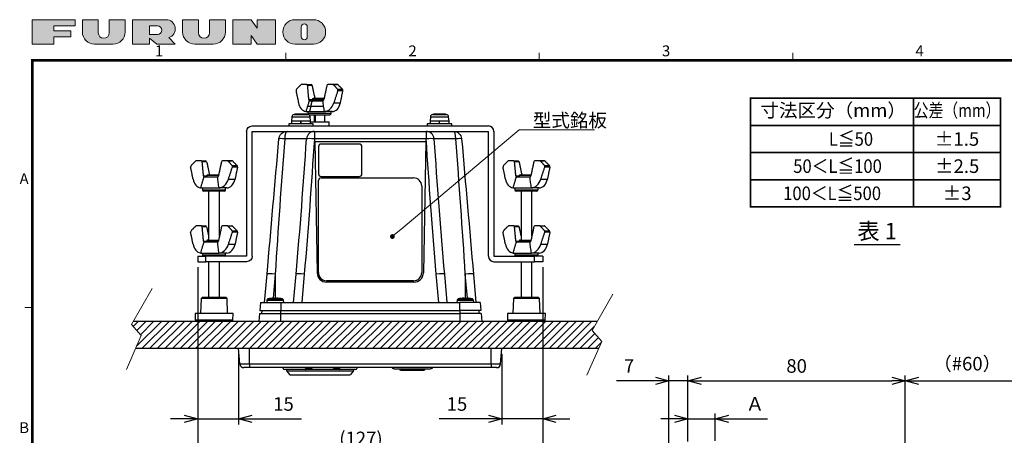
# Model space of a CAD drawing. Units: millimetres. Extents: x -581 to -11, y 10 to 399.
# Drawn here: x -581 to -218, y 246 to 399 of the extents above; entities that cross this region are included whole.
import ezdxf
from ezdxf.enums import TextEntityAlignment as Align

# ---------------------------------------------------------------- set-up
doc = ezdxf.new("R2010")
doc.units = ezdxf.units.MM
doc.header["$LTSCALE"] = 2
doc.layers.get('0').update_dxf_attribs({"lineweight": 25})
for name, color, linetype, lineweight in [('1', 4, 'Continuous', 15), ('97', 7, 'Continuous', 25), ('98', 6, 'Continuous', 20)]:
    doc.layers.add(name, color=color, linetype=linetype, lineweight=lineweight)
doc.styles.get("Standard").update_dxf_attribs({"font": 'simplex.shx', "bigfont": 'extfont.shx'})
doc.dimstyles.new('FURUNO$0', dxfattribs={"dimtxt": 2.5, "dimasz": 2.5, "dimexe": 1, "dimexo": 1, "dimgap": 1.5, "dimtad": 3, "dimdsep": 46, "dimtxsty": 'STANDARD', "dimblk": 'OPEN30', "dimcen": 0, "dimclrd": 256, "dimclre": 256, "dimclrt": 4, "dimadec": 4, "dimazin": 2, "dimtm": 1e-09, "dimtfac": 0.8, "dimtdec": 3, "dimtmove": 0, "dimatfit": 0, "dimldrblk": 'OPEN30', "dimfxl": 1, "dimtvp": 1, "dimtolj": 1, "dimarcsym": 0})

# ---------------------------------------------------------------- blocks, each defined once
blk = doc.blocks.new('古野ロゴ')
h = blk.add_hatch(color=256)
h.paths.add_polyline_path([(0.875, 0.75), (1.75, 0.75), (1.75, 1), (0, 1), (0, 0), (0.875, 0), (0.875, 0.3), (1.575, 0.3), (1.575, 0.55), (0.875, 0.55)])
h.paths.add_polyline_path([(2.7, 0.4625), (2.7, 1), (2.05, 1), (2.05, 0.5, 0.41421356), (2.55, 0), (3.3, 0, 0.41421356), (3.8, 0.5), (3.8, 1), (3.15, 1), (3.15, 0.4625, -1)])
h.paths.add_polyline_path([(4.8, 0), (4.8, 0.25), (5.1, 0), (5.85, 0), (5.58385, 0.26615, 0.86260978), (5.475, 1), (4.1, 1), (4.1, 0)])
h.paths.add_polyline_path([(4.8, 0.4), (4.8, 0.75), (5.125, 0.75, -1), (5.125, 0.4)], flags=16)
h.paths.add_polyline_path([(6.8, 0.4625), (6.8, 1), (6.15, 1), (6.15, 0.5, 0.41421356), (6.65, 0), (7.4, 0, 0.41421356), (7.9, 0.5), (7.9, 1), (7.25, 1), (7.25, 0.4625, -1)])
h.paths.add_polyline_path([(8.2, 0), (8.95, 0), (8.95, 0.35), (9.2, 0), (9.95, 0), (9.95, 1), (9.2, 1), (9.2, 0.64999), (8.95, 1), (8.2, 1)])
h.paths.add_polyline_path([(10.75, 0), (11.5, 0, 0.41421356), (12, 0.5, 0.41421356), (11.5, 1), (10.75, 1, 1)])
h.paths.add_polyline_path([(11, 0.3), (11, 0.7, -1), (11.25, 0.7), (11.25, 0.3, -1)], flags=16)
at = {"linetype": 'Continuous'}
for points in [[(0.875, 0.3), (0.875, 0), (0, 0), (0, 1), (1.75, 1), (1.75, 0.75), (0.875, 0.75), (0.875, 0.55), (1.575, 0.55), (1.575, 0.3)], [(9.95, 0), (9.2, 0), (8.95, 0.35), (8.95, 0), (8.2, 0), (8.2, 1), (8.95, 1), (9.2, 0.64999), (9.2, 1), (9.95, 1)]]:
    blk.add_lwpolyline(points, close=True, dxfattribs=at)
for points in [[(3.8, 1), (3.15, 1), (3.15, 0.4625, -1), (2.7, 0.4625), (2.7, 1), (2.05, 1), (2.05, 0.5, 0.41421356), (2.55, 0), (3.3, 0, 0.41421356), (3.8, 0.5)], [(4.8, 0.25), (5.1, 0), (5.85, 0), (5.58385, 0.26615, 0.86260978), (5.475, 1), (4.1, 1), (4.1, 0), (4.8, 0)], [(7.9, 1), (7.25, 1), (7.25, 0.4625, -1), (6.8, 0.4625), (6.8, 1), (6.15, 1), (6.15, 0.5, 0.41421356), (6.65, 0), (7.4, 0, 0.41421356), (7.9, 0.5)], [(11.5, 0, 0.41421356), (12, 0.5, 0.41421356), (11.5, 1), (10.75, 1, 1), (10.75, 0)], [(11.25, 0.3), (11.25, 0.7, 1), (11, 0.7), (11, 0.3, 1)], [(5.125, 0.75), (4.8, 0.75), (4.8, 0.4), (5.125, 0.4, 1)]]:
    blk.add_lwpolyline(points, format="xyb", close=True, dxfattribs=at)
blk = doc.blocks.new('WAKU2-GAI_A4')
at = {"layer": '98', "color": 6, "linetype": 'Continuous'}
for p, q in [((-241.33, 192), (-241.33, 193.4)), ((-194.67, 192), (-194.67, 193.4)), ((-148, 192), (-148, 193.4)), ((-288, 146.5), (-289.4, 146.5))]:
    blk.add_line(p, q, dxfattribs=at)
at = {"layer": '98', "color": 6, "linetype": 'Continuous', "const_width": 0.5}
blk.add_lwpolyline([(-8, 192), (-288, 192), (-288, 10), (-8, 10), (-8, 199), (-28.7, 199), (-28.7, 192)], dxfattribs=at)
at = {"layer": '98', "xscale": 4.5, "yscale": 4.5, "zscale": 4.5}
blk.add_blockref('古野ロゴ', (-288, 195), dxfattribs=at)
at = {"layer": '98'}
for s, p in [('1', (-264.67, 193.5)), ('2', (-218, 193.5)), ('3', (-171.33, 193.5)), ('4', (-124.67, 193.5)), ('A', (-289.5, 169.97)), ('B', (-289.5, 124.13))]:
    blk.add_text(s, height=2, dxfattribs=at).set_placement(p, align=Align.MIDDLE)
blk = doc.blocks.new('_Open30')
at = {"color": 0, "lineweight": -2}
for p, q in [((-1, 0.268), (0, 0)), ((0, 0), (-1, -0.268)), ((0, 0), (-1, 0))]:
    blk.add_line(p, q, dxfattribs=at)
blk = doc.blocks.new('*D14')
at = {"layer": '1', "lineweight": -2}
for p, q in [((-346.61, 266), (-360.94, 266)), ((-341.61, 225.46), (-341.61, 268)), ((-334.61, 266), (-341.61, 266)), ((-334.61, 243.63), (-334.61, 268)), ((-329.61, 266), (-324.61, 266))]:
    blk.add_line(p, q, dxfattribs=at)
at = {"layer": 'Defpoints', "color": 0}
for p in [(-341.61, 266), (-334.61, 241.63), (-341.61, 223.46)]:
    blk.add_point(p, dxfattribs=at)
at = {"layer": '1', "lineweight": -2, "xscale": 5, "yscale": 5, "zscale": 5}
blk.add_blockref('_Open30', (-341.61, 266), dxfattribs=at)
at = {"layer": '1', "lineweight": -2, "xscale": 5, "yscale": 5, "zscale": 5, "rotation": 180}
blk.add_blockref('_Open30', (-334.61, 266), dxfattribs=at)
at = {"layer": '1', "color": 4, "insert": (-356.28, 271.5), "char_height": 5, "attachment_point": 5}
blk.add_mtext('\\A1;7', dxfattribs=at)
blk = doc.blocks.new('*D15')
at = {"layer": '1', "lineweight": -2}
for p, q in [((-334.61, 243.63), (-334.61, 268)), ((-329.61, 266), (-259.61, 266)), ((-254.61, 209.68), (-254.61, 268))]:
    blk.add_line(p, q, dxfattribs=at)
at = {"layer": 'Defpoints', "color": 0}
for p in [(-254.61, 266), (-334.61, 241.63), (-254.61, 207.68)]:
    blk.add_point(p, dxfattribs=at)
at = {"layer": '1', "lineweight": -2, "xscale": 5, "yscale": 5, "zscale": 5, "rotation": 180}
blk.add_blockref('_Open30', (-334.61, 266), dxfattribs=at)
at = {"layer": '1', "lineweight": -2, "xscale": 5, "yscale": 5, "zscale": 5}
blk.add_blockref('_Open30', (-254.61, 266), dxfattribs=at)
at = {"layer": '1', "color": 4, "insert": (-294.61, 271.5), "char_height": 5, "attachment_point": 5}
blk.add_mtext('\\A1;80', dxfattribs=at)
blk = doc.blocks.new('*D20')
at = {"layer": '1', "lineweight": -2}
for p, q in [((-388.08, 307.87), (-388.08, 250)), ((-403.08, 275.87), (-403.08, 250)), ((-408.08, 252), (-426.22, 252)), ((-388.08, 252), (-403.08, 252)), ((-383.08, 252), (-378.08, 252))]:
    blk.add_line(p, q, dxfattribs=at)
at = {"layer": 'Defpoints', "color": 0}
for p in [(-388.08, 309.87), (-403.08, 277.87), (-403.08, 252)]:
    blk.add_point(p, dxfattribs=at)
at = {"layer": '1', "lineweight": -2, "xscale": 5, "yscale": 5, "zscale": 5}
blk.add_blockref('_Open30', (-403.08, 252), dxfattribs=at)
at = {"layer": '1', "lineweight": -2, "xscale": 5, "yscale": 5, "zscale": 5, "rotation": 180}
blk.add_blockref('_Open30', (-388.08, 252), dxfattribs=at)
at = {"layer": '1', "color": 4, "insert": (-419.65, 257.5), "char_height": 5, "attachment_point": 5}
blk.add_mtext('\\A1;15', dxfattribs=at)
blk = doc.blocks.new('*D21')
at = {"layer": '1', "lineweight": -2}
for p, q in [((-515.08, 307.87), (-515.08, 250)), ((-500.08, 275.87), (-500.08, 250)), ((-520.08, 252), (-525.08, 252)), ((-515.08, 252), (-500.08, 252)), ((-495.08, 252), (-476.94, 252))]:
    blk.add_line(p, q, dxfattribs=at)
at = {"layer": 'Defpoints', "color": 0}
for p in [(-515.08, 309.87), (-500.08, 277.87), (-500.08, 252)]:
    blk.add_point(p, dxfattribs=at)
at = {"layer": '1', "lineweight": -2, "xscale": 5, "yscale": 5, "zscale": 5}
blk.add_blockref('_Open30', (-515.08, 252), dxfattribs=at)
at = {"layer": '1', "lineweight": -2, "xscale": 5, "yscale": 5, "zscale": 5, "rotation": 180}
blk.add_blockref('_Open30', (-500.08, 252), dxfattribs=at)
at = {"layer": '1', "color": 4, "insert": (-483.51, 257.5), "char_height": 5, "attachment_point": 5}
blk.add_mtext('\\A1;15', dxfattribs=at)
blk = doc.blocks.new('*S29')
at = {"layer": '1'}
h = blk.add_hatch(color=256, dxfattribs=at)
edge = h.paths.add_edge_path(flags=0)
edge.add_arc((-443.43, 319.16), 0.893, 0, 360)
for p, q in [((-396.73, 358.44), (-439.61, 322.38)), ((-369.07, 358.44), (-396.73, 358.44)), ((-391.73, 358.44), (-369.07, 358.44))]:
    blk.add_line(p, q, dxfattribs=at)
at = {"layer": '1', "linetype": 'Continuous'}
blk.add_line((-442.75, 319.73), (-439.61, 322.38), dxfattribs=at)
at = {"layer": '1', "color": 4, "insert": (-391.73, 364.44), "char_height": 5, "attachment_point": 1}
blk.add_mtext('型式銘板', dxfattribs=at)
blk = doc.blocks.new('*D23')
at = {"layer": '1', "lineweight": -2}
for p, q in [((-254.61, 209.68), (-254.61, 268)), ((-249.61, 266), (-214, 266)), ((-209, 244.46), (-209, 268))]:
    blk.add_line(p, q, dxfattribs=at)
at = {"layer": 'Defpoints', "color": 0}
for p in [(-209, 266), (-209, 242.46), (-254.61, 207.68)]:
    blk.add_point(p, dxfattribs=at)
at = {"layer": '1', "lineweight": -2, "xscale": 5, "yscale": 5, "zscale": 5, "rotation": 180}
blk.add_blockref('_Open30', (-254.61, 266), dxfattribs=at)
at = {"layer": '1', "lineweight": -2, "xscale": 5, "yscale": 5, "zscale": 5}
blk.add_blockref('_Open30', (-209, 266), dxfattribs=at)
at = {"layer": '1', "color": 4, "insert": (-231.81, 272.33), "char_height": 5, "attachment_point": 5}
blk.add_mtext('\\A1;（#60）', dxfattribs=at)
blk = doc.blocks.new('*D24')
at = {"layer": '1', "lineweight": -2}
for p, q in [((-515.08, 307.87), (-515.08, 236)), ((-388.08, 307.87), (-388.08, 236)), ((-510.08, 238), (-393.08, 238))]:
    blk.add_line(p, q, dxfattribs=at)
at = {"layer": 'Defpoints', "color": 0}
for p in [(-515.08, 309.87), (-388.08, 309.87), (-388.08, 238)]:
    blk.add_point(p, dxfattribs=at)
at = {"layer": '1', "lineweight": -2, "xscale": 5, "yscale": 5, "zscale": 5, "rotation": 180}
blk.add_blockref('_Open30', (-515.08, 238), dxfattribs=at)
at = {"layer": '1', "lineweight": -2, "xscale": 5, "yscale": 5, "zscale": 5}
blk.add_blockref('_Open30', (-388.08, 238), dxfattribs=at)
at = {"layer": '1', "color": 4, "insert": (-455, 244.81), "char_height": 5, "attachment_point": 5}
blk.add_mtext('\\A1;(127)', dxfattribs=at)
blk = doc.blocks.new('*D27')
at = {"layer": '1', "lineweight": -2}
for p, q in [((-334.61, 243.63), (-334.61, 254)), ((-324.61, 243.92), (-324.61, 254)), ((-339.61, 252), (-344.61, 252)), ((-334.61, 252), (-324.61, 252)), ((-319.61, 252), (-305.28, 252))]:
    blk.add_line(p, q, dxfattribs=at)
at = {"layer": 'Defpoints', "color": 0}
for p in [(-334.61, 252), (-334.61, 241.63), (-324.61, 241.92)]:
    blk.add_point(p, dxfattribs=at)
at = {"layer": '1', "lineweight": -2, "xscale": 5, "yscale": 5, "zscale": 5}
blk.add_blockref('_Open30', (-334.61, 252), dxfattribs=at)
at = {"layer": '1', "lineweight": -2, "xscale": 5, "yscale": 5, "zscale": 5, "rotation": 180}
blk.add_blockref('_Open30', (-324.61, 252), dxfattribs=at)
at = {"layer": '1', "color": 4, "insert": (-309.94, 257.5), "char_height": 5, "attachment_point": 5}
blk.add_mtext('\\A1;Ａ', dxfattribs=at)

msp = doc.modelspace()

# ---------------------------------------------------------------- hatches: boundary and pattern name
at = {"layer": '1'}
h = msp.add_hatch(dxfattribs=at)
h.set_pattern_fill('45ANGLE-1PITCH', color=256, scale=2)
h.set_pattern_definition([(45, (0, -1.0532), (-1.4142136, 1.4142136), [])])
h.paths.add_polyline_path([(-367.523, 277.873), (-366.368, 280.526), (-369.89, 284.616), (-368.03, 287.873), (-538.794, 287.873), (-539.427, 286.763), (-535.906, 282.673), (-537.996, 277.873)])

# ---------------------------------------------------------------- linework, layer by layer
at = {"linetype": 'Continuous'}
for p, q in [((-468.567, 369.973), (-472.628, 369.973)), ((-474.078, 369.173), (-469.081, 369.173)), ((-472.928, 369.673), (-472.928, 369.173)), ((-472.928, 369.673), (-470.278, 369.673)), ((-470.278, 369.673), (-468.64, 369.673)), ((-480.444, 363.212), (-480.578, 361.673)), ((-480.444, 363.212), (-477.078, 363.212)), ((-479.572, 364.117), (-477.078, 364.117)), ((-478.91, 364.182), (-478.911, 364.189)), ((-477.617, 364.259), (-477.61, 364.182)), ((-477.078, 364.117), (-474.584, 364.117)), ((-477.078, 363.212), (-473.713, 363.212)), ((-476.546, 364.182), (-476.54, 364.259)), ((-475.246, 364.189), (-475.246, 364.182)), ((-474.543, 365.173), (-474.543, 364.473)), ((-466.013, 364.473), (-474.543, 364.473)), ((-474.043, 363.973), (-470.278, 363.973)), ((-473.578, 361.673), (-473.713, 363.212)), ((-472.278, 363.973), (-472.278, 361.373)), ((-471.693, 361.373), (-471.693, 363.973)), ((-470.278, 363.973), (-466.513, 363.973)), ((-468.278, 361.373), (-468.278, 363.973)), ((-466.013, 364.473), (-466.013, 365.173)), ((-429.444, 363.212), (-429.578, 361.673)), ((-429.444, 363.212), (-426.078, 363.212)), ((-428.572, 364.117), (-426.078, 364.117)), ((-427.91, 364.182), (-427.911, 364.189)), ((-426.617, 364.259), (-426.61, 364.182)), ((-426.078, 364.117), (-423.584, 364.117)), ((-426.078, 363.212), (-422.713, 363.212)), ((-425.546, 364.182), (-425.54, 364.259)), ((-424.246, 364.189), (-424.246, 364.182)), ((-422.578, 361.673), (-422.713, 363.212)), ((-495.078, 359.873), (-408.078, 359.873)), ((-481.578, 360.673), (-481.578, 359.873)), ((-472.578, 360.673), (-481.578, 360.673)), ((-480.578, 361.673), (-480.578, 360.673)), ((-477.128, 361.673), (-480.578, 361.673)), ((-477.128, 360.673), (-477.128, 361.673)), ((-477.028, 361.673), (-477.128, 361.673)), ((-477.028, 360.673), (-477.028, 361.673)), ((-473.578, 361.673), (-477.028, 361.673)), ((-473.578, 360.673), (-473.578, 361.673)), ((-473.578, 361.373), (-466.703, 361.373)), ((-472.578, 359.873), (-472.578, 360.673)), ((-466.703, 359.873), (-466.703, 361.373)), ((-430.578, 360.673), (-430.578, 359.873)), ((-421.578, 360.673), (-430.578, 360.673)), ((-429.578, 361.673), (-429.578, 360.673)), ((-426.128, 361.673), (-429.578, 361.673)), ((-426.128, 360.673), (-426.128, 361.673)), ((-426.028, 361.673), (-426.128, 361.673)), ((-426.028, 360.673), (-426.028, 361.673)), ((-422.578, 361.673), (-426.028, 361.673)), ((-422.578, 360.673), (-422.578, 361.673)), ((-421.578, 359.873), (-421.578, 360.673)), ((-497.078, 357.873), (-497.078, 311.873)), ((-495.078, 311.873), (-495.078, 357.873)), ((-495.078, 357.873), (-482.217, 357.873)), ((-482.218, 357.873), (-472.163, 357.873)), ((-472.163, 357.873), (-472.163, 355.135)), ((-472.163, 357.873), (-430.994, 357.873)), ((-430.994, 357.873), (-430.994, 355.135)), ((-430.994, 357.873), (-420.939, 357.873)), ((-420.939, 357.873), (-408.078, 357.873)), ((-408.078, 311.873), (-408.078, 357.873)), ((-406.078, 357.873), (-406.078, 311.873)), ((-475.023, 355.135), (-483.083, 355.135)), ((-430.994, 355.135), (-472.163, 355.135)), ((-471.985, 354.124), (-431.172, 354.124)), ((-471.985, 354.124), (-471.139, 305.812)), ((-470.648, 352.22), (-470.648, 342.253)), ((-455.648, 353.217), (-469.648, 353.217)), ((-454.648, 342.253), (-454.648, 352.22)), ((-431.172, 354.124), (-432.018, 305.812)), ((-420.074, 355.135), (-428.133, 355.135)), ((-507.881, 341.073), (-512.878, 341.073)), ((-511.728, 341.573), (-511.728, 341.073)), ((-509.078, 341.573), (-511.728, 341.573)), ((-511.428, 341.873), (-507.417, 341.873)), ((-509.078, 341.786), (-507.383, 341.786)), ((-507.428, 341.573), (-509.078, 341.573)), ((-470.648, 342.245), (-470.648, 342.253)), ((-469.648, 341.256), (-469.648, 341.248)), ((-469.648, 341.256), (-455.648, 341.256)), ((-469.648, 341.248), (-455.648, 341.248)), ((-469.648, 340.757), (-435.648, 340.757)), ((-455.648, 341.248), (-455.648, 341.256)), ((-454.648, 342.253), (-454.648, 342.245)), ((-392.881, 341.073), (-397.878, 341.073)), ((-396.728, 341.573), (-396.728, 341.073)), ((-394.078, 341.573), (-396.728, 341.573)), ((-396.428, 341.873), (-392.417, 341.873)), ((-392.428, 341.573), (-394.078, 341.573)), ((-470.648, 305.87), (-470.648, 339.761)), ((-432.648, 337.767), (-432.648, 305.87)), ((-513.343, 337.073), (-513.343, 336.373)), ((-513.343, 336.373), (-504.813, 336.373)), ((-509.078, 335.873), (-512.843, 335.873)), ((-511.078, 335.873), (-511.078, 317.873)), ((-505.313, 335.873), (-509.078, 335.873)), ((-507.078, 319.304), (-507.078, 335.873)), ((-504.813, 336.373), (-504.813, 337.073)), ((-398.343, 337.073), (-398.343, 336.373)), ((-398.343, 336.373), (-389.813, 336.373)), ((-394.078, 335.873), (-397.843, 335.873)), ((-396.078, 335.873), (-396.078, 317.873)), ((-390.313, 335.873), (-394.078, 335.873)), ((-392.078, 319.304), (-392.078, 335.873)), ((-389.813, 336.373), (-389.813, 337.073)), ((-507.881, 317.073), (-512.878, 317.073)), ((-511.728, 317.573), (-511.728, 317.073)), ((-509.078, 317.573), (-511.728, 317.573)), ((-511.428, 317.873), (-507.417, 317.873)), ((-507.428, 317.573), (-509.078, 317.573)), ((-392.881, 317.073), (-397.878, 317.073)), ((-396.728, 317.573), (-396.728, 317.073)), ((-394.078, 317.573), (-396.728, 317.573)), ((-396.428, 317.873), (-392.417, 317.873)), ((-392.428, 317.573), (-394.078, 317.573)), ((-515.078, 311.873), (-515.078, 309.873)), ((-515.078, 311.873), (-512.078, 311.873)), ((-513.343, 313.073), (-513.343, 312.373)), ((-513.343, 312.373), (-504.813, 312.373)), ((-512.078, 309.873), (-512.078, 311.873)), ((-497.078, 311.873), (-512.078, 311.873)), ((-504.813, 312.373), (-504.813, 313.073)), ((-406.078, 311.873), (-391.078, 311.873)), ((-398.343, 313.073), (-398.343, 312.373)), ((-398.343, 312.373), (-389.813, 312.373)), ((-391.078, 309.873), (-391.078, 311.873)), ((-388.078, 311.873), (-391.078, 311.873)), ((-389.813, 312.373), (-389.813, 313.073)), ((-388.078, 311.873), (-388.078, 309.873)), ((-515.078, 309.873), (-512.078, 309.873)), ((-497.078, 309.873), (-512.078, 309.873)), ((-511.078, 309.874), (-511.078, 296.874)), ((-507.078, 296.874), (-507.078, 309.874)), ((-406.078, 309.873), (-391.078, 309.873)), ((-396.078, 309.874), (-396.078, 296.874)), ((-392.078, 296.874), (-392.078, 309.874)), ((-388.078, 309.873), (-391.078, 309.873)), ((-490.478, 294.873), (-489.567, 305.291)), ((-486.578, 305.291), (-487.353, 296.437)), ((-486.578, 305.291), (-486.578, 296.376)), ((-479.778, 294.873), (-478.867, 305.291)), ((-475.878, 305.291), (-476.79, 294.873)), ((-470.648, 305.862), (-470.648, 305.87)), ((-432.648, 305.87), (-432.648, 305.862)), ((-426.367, 294.873), (-427.278, 305.291)), ((-424.29, 305.291), (-423.378, 294.873)), ((-416.578, 305.291), (-416.578, 296.376)), ((-415.804, 296.437), (-416.578, 305.291)), ((-413.59, 305.291), (-412.678, 294.873)), ((-467.648, 302.88), (-467.648, 302.872)), ((-435.648, 302.88), (-467.648, 302.88)), ((-435.648, 302.872), (-467.648, 302.872)), ((-435.518, 302.373), (-467.639, 302.373)), ((-435.648, 302.872), (-435.648, 302.88)), ((-513.886, 296.374), (-514.078, 290.873)), ((-513.369, 296.873), (-513.886, 296.374)), ((-509.078, 296.374), (-513.886, 296.374)), ((-513.369, 296.873), (-504.788, 296.873)), ((-504.27, 296.374), (-509.078, 296.374)), ((-504.27, 296.374), (-504.788, 296.873)), ((-504.078, 290.873), (-504.27, 296.374)), ((-492.016, 294.873), (-492.278, 291.873)), ((-492.016, 294.873), (-484.478, 294.873)), ((-489.628, 295.72), (-489.702, 294.873)), ((-489.628, 295.72), (-486.578, 295.72)), ((-489.245, 296.163), (-483.912, 296.163)), ((-488.078, 296.365), (-488.078, 296.376)), ((-487.078, 296.365), (-487.078, 296.452)), ((-486.578, 295.72), (-483.529, 295.72)), ((-486.078, 296.452), (-486.078, 296.365)), ((-485.078, 296.376), (-485.078, 296.365)), ((-484.478, 294.873), (-484.478, 291.873)), ((-484.478, 294.873), (-418.678, 294.873)), ((-483.455, 294.873), (-483.529, 295.72)), ((-419.628, 295.72), (-419.702, 294.873)), ((-419.628, 295.72), (-416.578, 295.72)), ((-419.245, 296.163), (-413.912, 296.163)), ((-418.678, 294.873), (-418.678, 291.873)), ((-411.141, 294.873), (-418.678, 294.873)), ((-418.078, 296.365), (-418.078, 296.376)), ((-417.078, 296.365), (-417.078, 296.452)), ((-416.578, 295.72), (-413.529, 295.72)), ((-416.078, 296.452), (-416.078, 296.365)), ((-415.078, 296.376), (-415.078, 296.365)), ((-413.455, 294.873), (-413.529, 295.72)), ((-411.141, 294.873), (-410.878, 291.873)), ((-398.886, 296.374), (-399.078, 290.873)), ((-398.369, 296.873), (-398.886, 296.374)), ((-394.078, 296.374), (-398.886, 296.374)), ((-398.369, 296.873), (-389.788, 296.873)), ((-389.27, 296.374), (-394.078, 296.374)), ((-389.27, 296.374), (-389.788, 296.873)), ((-389.078, 290.873), (-389.27, 296.374)), ((-516.078, 290.873), (-515.991, 288.373)), ((-509.078, 290.873), (-516.078, 290.873)), ((-502.078, 290.873), (-509.078, 290.873)), ((-502.166, 288.373), (-502.078, 290.873)), ((-492.378, 290.873), (-492.655, 287.873)), ((-492.378, 290.873), (-484.578, 290.873)), ((-492.278, 291.873), (-484.478, 291.873)), ((-491.526, 291.873), (-491.578, 290.873)), ((-484.578, 291.873), (-484.578, 290.873)), ((-484.578, 290.873), (-418.578, 290.873)), ((-484.578, 290.873), (-484.578, 287.873)), ((-484.478, 291.873), (-418.678, 291.873)), ((-410.878, 291.873), (-418.678, 291.873)), ((-418.578, 291.873), (-418.578, 290.873)), ((-410.778, 290.873), (-418.578, 290.873)), ((-418.578, 290.873), (-418.578, 287.873)), ((-411.631, 291.873), (-411.578, 290.873)), ((-410.778, 290.873), (-410.501, 287.873)), ((-401.078, 290.873), (-400.991, 288.373)), ((-394.078, 290.873), (-401.078, 290.873)), ((-387.078, 290.873), (-394.078, 290.873)), ((-387.166, 288.373), (-387.078, 290.873)), ((-368.03, 287.873), (-538.794, 287.873)), ((-515.991, 288.373), (-515.474, 287.873)), ((-502.166, 288.373), (-515.991, 288.373)), ((-502.683, 287.873), (-502.166, 288.373)), ((-400.991, 288.373), (-400.474, 287.873)), ((-387.166, 288.373), (-400.991, 288.373)), ((-387.683, 287.873), (-387.166, 288.373)), ((-367.523, 277.873), (-537.996, 277.873)), ((-499.586, 272.243), (-500.078, 277.873)), ((-496.078, 272.243), (-496.078, 277.873)), ((-407.078, 272.243), (-407.078, 277.873)), ((-403.571, 272.243), (-403.078, 277.873)), ((-499.586, 272.243), (-496.078, 272.243)), ((-496.078, 272.243), (-496.078, 270.873)), ((-496.078, 272.243), (-407.078, 272.243)), ((-407.078, 272.243), (-403.571, 272.243)), ((-407.078, 272.243), (-407.078, 270.873)), ((-496.078, 270.873), (-498.091, 270.873)), ((-407.078, 270.873), (-496.078, 270.873)), ((-483.587, 270.56), (-483.598, 270.874)), ((-480.878, 270.173), (-483.187, 270.173)), ((-482.378, 270.173), (-482.378, 269.855)), ((-482.262, 269.534), (-481.286, 268.363)), ((-480.878, 269.534), (-482.262, 269.534)), ((-475.387, 270.173), (-480.878, 270.173)), ((-459.278, 269.534), (-480.878, 269.534)), ((-477.578, 270.155), (-477.578, 270.173)), ((-462.578, 270.155), (-477.578, 270.155)), ((-476.578, 270.173), (-476.578, 270.155)), ((-475.387, 270.173), (-475.387, 270.56)), ((-462.77, 270.56), (-462.77, 270.173)), ((-459.278, 270.173), (-462.77, 270.173)), ((-462.578, 270.173), (-462.578, 270.155)), ((-456.969, 270.173), (-459.278, 270.173)), ((-457.894, 269.534), (-459.278, 269.534)), ((-457.894, 269.534), (-458.87, 268.363)), ((-457.778, 270.173), (-457.778, 269.855)), ((-456.559, 270.874), (-456.57, 270.56)), ((-429.846, 270.362), (-442.31, 270.362)), ((-440.301, 269.893), (-431.856, 269.893)), ((-405.065, 270.873), (-407.078, 270.873)), ((-480.878, 268.179), (-459.278, 268.179))]:
    msp.add_line(p, q, dxfattribs=at)
for centre, radius, start, end in [((-472.628, 369.673), 0.3, 90, 180), ((-479.447, 363.125), 1, 97.16304, 175), ((-477.078, 344.273), 20, 95.25745, 97.16304), ((-477.078, 344.273), 20, 82.83696, 84.74255), ((-474.709, 363.125), 1, 5, 82.83696), ((-474.043, 364.473), 0.5, 180, 270), ((-466.513, 364.473), 0.5, 270, 0), ((-428.447, 363.125), 1, 97.16304, 175), ((-426.078, 344.273), 20, 95.25745, 97.16304), ((-426.078, 344.273), 20, 82.83696, 84.74255), ((-423.709, 363.125), 1, 5, 82.83696), ((-408.078, 357.873), 2, 0, 90), ((-511.428, 341.573), 0.3, 90, 180), ((-396.428, 341.573), 0.3, 90, 180), ((-512.843, 336.373), 0.5, 180, 270), ((-505.313, 336.373), 0.5, 270, 0), ((-397.843, 336.373), 0.5, 180, 270), ((-390.313, 336.373), 0.5, 270, 0), ((-511.428, 317.573), 0.3, 90, 180), ((-396.428, 317.573), 0.3, 90, 180), ((-512.843, 312.373), 0.5, 180, 270), ((-505.313, 312.373), 0.5, 270, 0), ((-406.078, 311.873), 2, 180, 270), ((-397.843, 312.373), 0.5, 180, 270), ((-390.313, 312.373), 0.5, 270, 0), ((-467.639, 305.873), 3.5, 181.00323, 270), ((-435.518, 305.873), 3.5, 270, 358.99677), ((-489.13, 295.676), 0.5, 103.30057, 175), ((-486.578, 284.882), 11.591, 97.43542, 103.30057), ((-486.578, 284.882), 11.58, 92.47459, 97.44239), ((-486.578, 284.882), 11.494, 87.50673, 92.49327), ((-486.578, 284.882), 11.58, 82.55761, 87.52541), ((-486.578, 284.882), 11.591, 76.69943, 82.56458), ((-484.027, 295.676), 0.5, 5, 76.69943), ((-419.13, 295.676), 0.5, 103.30057, 175), ((-416.578, 284.882), 11.591, 97.43542, 103.30057), ((-416.578, 284.882), 11.58, 92.47459, 97.44239), ((-416.578, 284.882), 11.494, 87.50673, 92.49327), ((-416.578, 284.882), 11.58, 82.55761, 87.52541), ((-416.578, 284.882), 11.591, 76.69943, 82.56458), ((-414.027, 295.676), 0.5, 5, 76.69943), ((-498.091, 272.373), 1.5, 185, 270), ((-405.065, 272.373), 1.5, 270, 355), ((-483.187, 270.573), 0.4, 182, 270), ((-469.078, 251.16), 20.4, 104.90105, 108.01411), ((-475.387, 270.573), 0.4, 270, 288.01411), ((-469.078, 251.173), 20, 99.93591, 108.01411), ((-469.078, 251.173), 20, 71.98589, 80.06409), ((-469.078, 251.16), 20.4, 71.98589, 75.09895), ((-462.77, 270.573), 0.4, 251.98589, 270), ((-456.969, 270.573), 0.4, 270, 358), ((-443.354, 270.905), 0.2, 189.11619, 245.35027), ((-441.378, 275.211), 4.937, 245.35027, 259.11713), ((-440.301, 270.393), 0.5, 183, 270), ((-431.856, 270.393), 0.5, 270, 357), ((-430.778, 275.211), 4.937, 280.88287, 294.64973), ((-428.803, 270.905), 0.2, 294.64973, 350.88381)]:
    msp.add_arc(centre, radius, start, end, dxfattribs=at)
at = {"linetype": 'Continuous', "extrusion": (0, 0, -1)}
for centre, radius, start, end in [((495.078, 357.873), 2, 0, 90), ((482.218, 354.873), 3, 5, 90), ((420.939, 354.873), 3, 90, 175), ((497.078, 311.873), 2, 180, 270), ((481.878, 269.855), 0.5, 320.19443, 0), ((458.278, 269.855), 0.5, 180, 219.80557)]:
    msp.add_arc(centre, radius, start, end, dxfattribs=at)
at = {"linetype": 'Continuous'}
for centre, major_axis, ratio, start_param, end_param in [((-478.562, 372.996), (0.061, 0.498), 0.7017754, 0.7235156, 2.0155344), ((-476.857, 374.673), (0.061, 0.498), 0.7017754, 0.0859669, 0.7235162), ((-474.996, 374.673), (0.061, 0.498), 0.7017754, 5.0117245, 6.3691527), ((-473.343, 374.673), (-0.061, 0.498), 0.7017754, 4.8397908, 6.197219), ((-467.213, 374.673), (0.061, 0.498), 0.7017754, 0.0859664, 1.4433945), ((-465.353, 374.673), (0.061, 0.498), 0.7017754, 5.7316029, 6.3691522), ((-463.699, 374.673), (-0.061, 0.498), 0.7017754, 5.5596692, 6.1972185), ((-463.855, 372.996), (0.061, 0.498), 0.7017754, 4.4395852, 5.7316039), ((-461.994, 372.996), (-0.061, 0.498), 0.7017754, 4.267651, 5.5596702), ((-474.59, 370.173), (0.612, 4.982), 0.7017754, 2.0155338, 3.1225687), ((-473.816, 369.673), (0.061, 0.498), 0.7017754, 1.8701313, 3.1752737), ((-469.012, 369.673), (0.061, 0.498), 0.7017754, 3.2798453, 4.5849877), ((-468.176, 370.173), (0.612, 4.982), 0.7017754, 3.2370625, 4.4395852), ((-465.967, 370.173), (-0.612, 4.982), 0.7017754, 3.0651288, 4.2676515), ((-477.078, 344.379), (-19.964, 0), 0.9961947, 4.7393769, 4.8042852), ((-477.078, 344.266), (-20, 0), 0.9961947, 4.6857854, 4.7389926), ((-477.078, 344.379), (-19.964, 0), 0.9961947, 4.6204927, 4.6854011), ((-426.078, 344.379), (-19.964, 0), 0.9961947, 4.7393769, 4.8042852), ((-426.078, 344.266), (-20, 0), 0.9961947, 4.6857854, 4.7389926), ((-426.078, 344.379), (-19.964, 0), 0.9961947, 4.6204927, 4.6854011), ((-482.218, 354.873), (0, -3), 0.2895454, 3.1415927, 4.6251225), ((-472.163, 354.873), (0, 3), 0.9571643, 0, 1.4835299), ((-430.994, 354.873), (0, 3), 0.9571643, 4.7996554, 6.2831853), ((-420.939, 354.873), (0, 3), 0.2895454, 4.7996554, 6.2831853), ((-482.218, 354.873), (2.989, -0.261), 0.0645564, 1.8701912, 3.1415927), ((-472.163, 354.873), (2.994, -0.194), 0.0869739, 1.5764442, 2.8478456), ((-469.648, 352.22), (-1, 0), 0.9967789, 4.712389, 6.2831853), ((-455.648, 352.22), (-1, 0), 0.9967789, 3.1415927, 4.712389), ((-430.994, 354.873), (2.994, 0.194), 0.0869739, 0.293747, 1.5651484), ((-420.939, 354.873), (2.989, 0.261), 0.0645564, 0, 1.2714014), ((-517.362, 344.896), (0.061, 0.498), 0.7017754, 0.7235152, 2.0155344), ((-515.657, 346.573), (0.061, 0.498), 0.7017754, 0.0859669, 0.7235162), ((-513.796, 346.573), (0.061, 0.498), 0.7017754, 5.0117245, 6.3691527), ((-512.143, 346.573), (-0.061, 0.498), 0.7017754, 4.8397908, 6.197219), ((-506.013, 346.573), (0.061, 0.498), 0.7017754, 0.0859664, 1.4433945), ((-504.153, 346.573), (0.061, 0.498), 0.7017754, 5.7316029, 6.3691522), ((-502.499, 346.573), (-0.061, 0.498), 0.7017754, 5.5596692, 6.1972185), ((-502.655, 344.896), (0.061, 0.498), 0.7017754, 4.4395847, 5.7316034), ((-500.794, 344.896), (-0.061, 0.498), 0.7017754, 4.267651, 5.5596697), ((-402.362, 344.896), (0.061, 0.498), 0.7017754, 0.7235152, 2.0155344), ((-400.657, 346.573), (0.061, 0.498), 0.7017754, 0.0859669, 0.7235162), ((-398.796, 346.573), (0.061, 0.498), 0.7017754, 5.0117245, 6.3691527), ((-397.143, 346.573), (-0.061, 0.498), 0.7017754, 4.8397908, 6.197219), ((-391.013, 346.573), (0.061, 0.498), 0.7017754, 0.0859664, 1.4433945), ((-389.153, 346.573), (0.061, 0.498), 0.7017754, 5.7316029, 6.3691522), ((-387.499, 346.573), (-0.061, 0.498), 0.7017754, 5.5596692, 6.1972185), ((-387.655, 344.896), (0.061, 0.498), 0.7017754, 4.4395847, 5.7316034), ((-385.794, 344.896), (-0.061, 0.498), 0.7017754, 4.267651, 5.5596697), ((-512.616, 341.573), (0.061, 0.498), 0.7017754, 1.8701313, 3.1752737), ((-507.812, 341.573), (0.061, 0.498), 0.7017754, 3.2798453, 4.5849877), ((-507.417, 341.573), (0, -0.3), 0.7071068, 3.0019141, 3.1415927), ((-469.648, 342.253), (-1, 0), 0.9967789, 0, 1.5707963), ((-469.648, 342.245), (1, 0), 0.9967789, 3.1415927, 4.712389), ((-469.648, 339.761), (-1, 0), 0.9967789, 4.712389, 6.2831853), ((-455.648, 342.253), (-1, 0), 0.9967789, 1.5707963, 3.1415927), ((-455.648, 342.245), (1, 0), 0.9967789, 4.712389, 6.2831853), ((-435.648, 337.767), (-3, 0), 0.9967789, 3.1415927, 4.712389), ((-397.616, 341.573), (0.061, 0.498), 0.7017754, 1.8701313, 3.1752737), ((-392.812, 341.573), (0.061, 0.498), 0.7017754, 3.2798453, 4.5849877), ((-392.417, 341.573), (0, -0.3), 0.7071068, 3.0019141, 3.1415927), ((-513.39, 342.073), (0.612, 4.982), 0.7017754, 2.0155338, 3.1225687), ((-506.976, 342.073), (0.612, 4.982), 0.7017754, 3.2370625, 4.4395852), ((-504.767, 342.073), (-0.612, 4.982), 0.7017754, 3.0651288, 4.2676515), ((-398.39, 342.073), (0.612, 4.982), 0.7017754, 2.0155338, 3.1225687), ((-391.976, 342.073), (0.612, 4.982), 0.7017754, 3.2370625, 4.4395852), ((-389.767, 342.073), (-0.612, 4.982), 0.7017754, 3.0651288, 4.2676515), ((-515.657, 322.573), (0.061, 0.498), 0.7017754, 0.0859669, 0.7235162), ((-513.796, 322.573), (0.061, 0.498), 0.7017754, 5.0117245, 6.3691527), ((-512.143, 322.573), (-0.061, 0.498), 0.7017754, 4.8397908, 6.197219), ((-506.013, 322.573), (0.061, 0.498), 0.7017754, 0.0859664, 1.4433945), ((-504.153, 322.573), (0.061, 0.498), 0.7017754, 5.7316029, 6.3691522), ((-502.499, 322.573), (-0.061, 0.498), 0.7017754, 5.5596692, 6.1972185), ((-400.657, 322.573), (0.061, 0.498), 0.7017754, 0.0859669, 0.7235162), ((-398.796, 322.573), (0.061, 0.498), 0.7017754, 5.0117245, 6.3691527), ((-397.143, 322.573), (-0.061, 0.498), 0.7017754, 4.8397908, 6.197219), ((-391.013, 322.573), (0.061, 0.498), 0.7017754, 0.0859664, 1.4433945), ((-389.153, 322.573), (0.061, 0.498), 0.7017754, 5.7316029, 6.3691522), ((-387.499, 322.573), (-0.061, 0.498), 0.7017754, 5.5596692, 6.1972185), ((-517.362, 320.896), (0.061, 0.498), 0.7017754, 0.7235152, 2.0155344), ((-502.655, 320.896), (0.061, 0.498), 0.7017754, 4.4395847, 5.7316034), ((-500.794, 320.896), (-0.061, 0.498), 0.7017754, 4.267651, 5.5596697), ((-402.362, 320.896), (0.061, 0.498), 0.7017754, 0.7235152, 2.0155344), ((-387.655, 320.896), (0.061, 0.498), 0.7017754, 4.4395847, 5.7316034), ((-385.794, 320.896), (-0.061, 0.498), 0.7017754, 4.267651, 5.5596697), ((-513.39, 318.073), (0.612, 4.982), 0.7017754, 2.0155338, 3.1225687), ((-512.616, 317.573), (0.061, 0.498), 0.7017754, 1.8701313, 3.1752737), ((-507.812, 317.573), (0.061, 0.498), 0.7017754, 3.2798453, 4.5849877), ((-507.417, 317.573), (0, -0.3), 0.7071068, 3.0019141, 3.1415927), ((-506.976, 318.073), (0.612, 4.982), 0.7017754, 3.2370625, 4.4395852), ((-504.767, 318.073), (-0.612, 4.982), 0.7017754, 3.0651288, 4.2676515), ((-398.39, 318.073), (0.612, 4.982), 0.7017754, 2.0155338, 3.1225687), ((-397.616, 317.573), (0.061, 0.498), 0.7017754, 1.8701313, 3.1752737), ((-392.812, 317.573), (0.061, 0.498), 0.7017754, 3.2798453, 4.5849877), ((-392.417, 317.573), (0, -0.3), 0.7071068, 3.0019141, 3.1415927), ((-391.976, 318.073), (0.612, 4.982), 0.7017754, 3.2370625, 4.4395852), ((-389.767, 318.073), (-0.612, 4.982), 0.7017754, 3.0651288, 4.2676515), ((-486.578, 305.03), (-2.989, 0.261), 0.0868266, 4.7199852, 6.2831853), ((-475.878, 305.03), (-2.989, 0.261), 0.0868266, 4.7199852, 6.2831853), ((-467.648, 305.87), (-3, 0), 0.9967789, 0, 1.5707963), ((-467.648, 305.862), (3, 0), 0.9967789, 3.1415927, 4.712389), ((-435.648, 305.87), (-3, 0), 0.9967789, 1.5707963, 3.1415927), ((-435.648, 305.862), (3, 0), 0.9967789, 4.712389, 6.2831853), ((-427.278, 305.03), (-2.989, -0.261), 0.0868266, 3.1415927, 4.7047928), ((-416.578, 305.03), (-2.989, -0.261), 0.0868266, 3.1415927, 4.7047928), ((-475.387, 270.573), (-0.124, 0.38), 0.0107987, 1.6039912, 3.1415927), ((-462.77, 270.573), (0.124, 0.38), 0.0107987, 3.1415927, 4.6791941)]:
    msp.add_ellipse(centre, major_axis=major_axis, ratio=ratio, start_param=start_param, end_param=end_param, dxfattribs=at)
for points, degree in [([(-477.043, 375.075), (-478.748, 373.398)], 1), ([(-474.965, 375.173), (-476.826, 375.173)], 1), ([(-474.965, 375.173), (-473.374, 375.173)], 1), ([(-474.168, 369.568), (-474.644, 374.779)], 1), ([(-473.004, 374.779), (-474.644, 374.779)], 1), ([(-473.004, 374.779), (-471.971, 369.974)], 1), ([(-467.552, 374.779), (-468.673, 369.568)], 1), ([(-465.322, 375.173), (-467.182, 375.173)], 1), ([(-465.322, 375.173), (-463.73, 375.173)], 1), ([(-463.62, 373.398), (-465.117, 375.075)], 1), ([(-463.514, 375.075), (-465.117, 375.075)], 1), ([(-463.62, 373.398), (-461.809, 373.398)], 1), ([(-463.514, 375.075), (-461.809, 373.398)], 1), ([(-478.904, 372.821), (-478.009, 368.418)], 1), ([(-463.535, 372.821), (-464.975, 368.418)], 1), ([(-461.653, 372.821), (-463.535, 372.821)], 1), ([(-462.548, 368.418), (-461.653, 372.821)], 1), ([(-474.071, 369.198), (-475.278, 365.173)], 1), ([(-474.168, 369.568), (-472.928, 369.568)], 1), ([(-473.814, 365.173), (-473.39, 367.173), (-472.965, 369.173)], 2), ([(-469.025, 369.174), (-469.043, 369.174), (-469.062, 369.173), (-469.081, 369.173)], 3), ([(-464.975, 368.418), (-462.548, 368.418)], 1), ([(-468.561, 365.173), (-468.524, 365.173), (-468.488, 365.174), (-468.452, 365.174)], 3), ([(-465.583, 365.173), (-468.561, 365.173)], 1), ([(-465.624, 365.174), (-465.61, 365.174), (-465.596, 365.173), (-465.583, 365.173)], 3), ([(-489.567, 305.291), (-488.115, 321.889), (-486.661, 338.509), (-485.206, 355.135)], 3), ([(-483.083, 355.135), (-484.332, 338.516), (-485.531, 321.9), (-486.578, 305.291)], 3), ([(-478.867, 305.291), (-477.414, 321.9), (-476.164, 338.516), (-475.023, 355.135)], 3), ([(-472.163, 355.135), (-473.242, 338.509), (-474.426, 321.889), (-475.878, 305.291)], 3), ([(-427.278, 305.291), (-428.73, 321.889), (-429.914, 338.509), (-430.994, 355.135)], 3), ([(-428.133, 355.135), (-426.992, 338.516), (-425.743, 321.9), (-424.29, 305.291)], 3), ([(-416.578, 305.291), (-417.626, 321.9), (-418.825, 338.516), (-420.074, 355.135)], 3), ([(-417.951, 355.135), (-416.496, 338.509), (-415.042, 321.889), (-413.59, 305.291)], 3), ([(-516.809, 340.318), (-517.704, 344.721)], 1), ([(-515.843, 346.975), (-517.548, 345.298)], 1), ([(-513.765, 347.073), (-515.626, 347.073)], 1), ([(-513.765, 347.073), (-512.174, 347.073)], 1), ([(-512.968, 341.468), (-513.444, 346.679)], 1), ([(-511.804, 346.679), (-513.444, 346.679)], 1), ([(-511.804, 346.679), (-510.771, 341.874)], 1), ([(-506.352, 346.679), (-507.473, 341.468)], 1), ([(-504.122, 347.073), (-505.982, 347.073)], 1), ([(-504.122, 347.073), (-502.53, 347.073)], 1), ([(-502.42, 345.298), (-503.917, 346.975)], 1), ([(-502.314, 346.975), (-503.917, 346.975)], 1), ([(-503.775, 340.318), (-502.335, 344.721)], 1), ([(-502.42, 345.298), (-500.609, 345.298)], 1), ([(-500.453, 344.721), (-502.335, 344.721)], 1), ([(-502.314, 346.975), (-500.609, 345.298)], 1), ([(-500.453, 344.721), (-501.348, 340.318)], 1), ([(-401.809, 340.318), (-402.704, 344.721)], 1), ([(-400.843, 346.975), (-402.548, 345.298)], 1), ([(-398.765, 347.073), (-400.626, 347.073)], 1), ([(-398.765, 347.073), (-397.174, 347.073)], 1), ([(-397.968, 341.468), (-398.444, 346.679)], 1), ([(-396.804, 346.679), (-398.444, 346.679)], 1), ([(-396.804, 346.679), (-395.771, 341.874)], 1), ([(-391.352, 346.679), (-392.473, 341.468)], 1), ([(-389.122, 347.073), (-390.982, 347.073)], 1), ([(-389.122, 347.073), (-387.53, 347.073)], 1), ([(-387.42, 345.298), (-388.917, 346.975)], 1), ([(-387.314, 346.975), (-388.917, 346.975)], 1), ([(-388.775, 340.318), (-387.335, 344.721)], 1), ([(-387.42, 345.298), (-385.609, 345.298)], 1), ([(-385.453, 344.721), (-387.335, 344.721)], 1), ([(-387.314, 346.975), (-385.609, 345.298)], 1), ([(-385.453, 344.721), (-386.348, 340.318)], 1), ([(-512.871, 341.098), (-514.078, 337.073)], 1), ([(-512.968, 341.468), (-511.728, 341.468)], 1), ([(-507.825, 341.074), (-507.843, 341.074), (-507.862, 341.073), (-507.881, 341.073)], 3), ([(-397.871, 341.098), (-399.078, 337.073)], 1), ([(-397.968, 341.468), (-396.728, 341.468)], 1), ([(-392.825, 341.074), (-392.843, 341.074), (-392.862, 341.073), (-392.881, 341.073)], 3), ([(-503.775, 340.318), (-501.348, 340.318)], 1), ([(-388.775, 340.318), (-386.348, 340.318)], 1), ([(-507.361, 337.073), (-507.324, 337.073), (-507.288, 337.074), (-507.252, 337.074)], 3), ([(-504.383, 337.073), (-507.361, 337.073)], 1), ([(-504.424, 337.074), (-504.41, 337.074), (-504.396, 337.073), (-504.383, 337.073)], 3), ([(-392.361, 337.073), (-392.324, 337.073), (-392.288, 337.074), (-392.252, 337.074)], 3), ([(-389.383, 337.073), (-392.361, 337.073)], 1), ([(-389.424, 337.074), (-389.41, 337.074), (-389.396, 337.073), (-389.383, 337.073)], 3), ([(-515.843, 322.975), (-517.548, 321.298)], 1), ([(-513.765, 323.073), (-515.626, 323.073)], 1), ([(-513.765, 323.073), (-512.174, 323.073)], 1), ([(-512.968, 317.468), (-513.444, 322.679)], 1), ([(-511.804, 322.679), (-513.444, 322.679)], 1), ([(-511.804, 322.679), (-511.078, 319.304)], 1), ([(-506.352, 322.679), (-507.473, 317.468)], 1), ([(-504.122, 323.073), (-505.982, 323.073)], 1), ([(-504.122, 323.073), (-502.53, 323.073)], 1), ([(-502.42, 321.298), (-503.917, 322.975)], 1), ([(-502.314, 322.975), (-503.917, 322.975)], 1), ([(-502.314, 322.975), (-500.609, 321.298)], 1), ([(-400.843, 322.975), (-402.548, 321.298)], 1), ([(-398.765, 323.073), (-400.626, 323.073)], 1), ([(-398.765, 323.073), (-397.174, 323.073)], 1), ([(-397.968, 317.468), (-398.444, 322.679)], 1), ([(-396.804, 322.679), (-398.444, 322.679)], 1), ([(-396.804, 322.679), (-396.078, 319.304)], 1), ([(-391.352, 322.679), (-392.473, 317.468)], 1), ([(-389.122, 323.073), (-390.982, 323.073)], 1), ([(-389.122, 323.073), (-387.53, 323.073)], 1), ([(-387.42, 321.298), (-388.917, 322.975)], 1), ([(-387.314, 322.975), (-388.917, 322.975)], 1), ([(-387.314, 322.975), (-385.609, 321.298)], 1), ([(-516.809, 316.318), (-517.704, 320.721)], 1), ([(-503.775, 316.318), (-502.335, 320.721)], 1), ([(-502.42, 321.298), (-500.609, 321.298)], 1), ([(-500.453, 320.721), (-502.335, 320.721)], 1), ([(-500.453, 320.721), (-501.348, 316.318)], 1), ([(-401.809, 316.318), (-402.704, 320.721)], 1), ([(-388.775, 316.318), (-387.335, 320.721)], 1), ([(-387.42, 321.298), (-385.609, 321.298)], 1), ([(-385.453, 320.721), (-387.335, 320.721)], 1), ([(-385.453, 320.721), (-386.348, 316.318)], 1), ([(-512.871, 317.098), (-514.078, 313.073)], 1), ([(-512.968, 317.468), (-511.728, 317.468)], 1), ([(-507.825, 317.074), (-507.843, 317.074), (-507.862, 317.073), (-507.881, 317.073)], 3), ([(-503.775, 316.318), (-501.348, 316.318)], 1), ([(-397.871, 317.098), (-399.078, 313.073)], 1), ([(-397.968, 317.468), (-396.728, 317.468)], 1), ([(-392.825, 317.074), (-392.843, 317.074), (-392.862, 317.073), (-392.881, 317.073)], 3), ([(-388.775, 316.318), (-386.348, 316.318)], 1), ([(-507.361, 313.073), (-507.324, 313.073), (-507.288, 313.074), (-507.252, 313.074)], 3), ([(-504.383, 313.073), (-507.361, 313.073)], 1), ([(-504.424, 313.074), (-504.41, 313.074), (-504.396, 313.073), (-504.383, 313.073)], 3), ([(-392.361, 313.073), (-392.324, 313.073), (-392.288, 313.074), (-392.252, 313.074)], 3), ([(-389.383, 313.073), (-392.361, 313.073)], 1), ([(-389.424, 313.074), (-389.41, 313.074), (-389.396, 313.073), (-389.383, 313.073)], 3)]:
    msp.add_open_spline(points, degree=degree, dxfattribs=at)
for points, knots in [([(-474.675, 367.186), (-474.676, 367.186), (-474.662, 367.186), (-474.548, 367.186), (-474.266, 367.186), (-473.907, 367.186), (-473.504, 367.186), (-473.031, 367.186), (-472.436, 367.186), (-471.667, 367.186), (-470.736, 367.186), (-469.72, 367.186), (-469.061, 367.186), (-468.744, 367.186)], [0, 0, 0, 0, 0.0398179, 0.1440193, 0.2373056, 0.3200159, 0.3929598, 0.4619283, 0.5479375, 0.6463844, 0.7579713, 0.882384, 1, 1, 1, 1]), ([(-468.452, 365.174), (-468.547, 365.841), (-468.642, 366.507), (-468.833, 367.841), (-468.929, 368.508), (-469.025, 369.174)], [0, 0, 0, 0, 0.4999717, 0.4999717, 1, 1, 1, 1]), ([(-507.252, 337.074), (-507.347, 337.741), (-507.442, 338.407), (-507.633, 339.741), (-507.729, 340.408), (-507.825, 341.074)], [0, 0, 0, 0, 0.4999717, 0.4999717, 1, 1, 1, 1]), ([(-392.252, 337.074), (-392.347, 337.741), (-392.442, 338.407), (-392.633, 339.741), (-392.729, 340.408), (-392.825, 341.074)], [0, 0, 0, 0, 0.4999717, 0.4999717, 1, 1, 1, 1]), ([(-507.252, 313.074), (-507.347, 313.741), (-507.442, 314.407), (-507.633, 315.741), (-507.729, 316.408), (-507.825, 317.074)], [0, 0, 0, 0, 0.4999717, 0.4999717, 1, 1, 1, 1]), ([(-392.252, 313.074), (-392.347, 313.741), (-392.442, 314.407), (-392.633, 315.741), (-392.729, 316.408), (-392.825, 317.074)], [0, 0, 0, 0, 0.4999717, 0.4999717, 1, 1, 1, 1]), ([(-481.286, 268.363), (-481.242, 268.312), (-481.169, 268.252), (-481.052, 268.203), (-480.965, 268.183), (-480.906, 268.179), (-480.878, 268.179)], [0, 0, 0, 0, 0.4229217, 0.6154584, 0.8208357, 1, 1, 1, 1]), ([(-459.278, 268.179), (-459.268, 268.179), (-459.227, 268.18), (-459.149, 268.19), (-459.032, 268.228), (-458.936, 268.292), (-458.884, 268.346), (-458.87, 268.363)], [0, 0, 0, 0, 0.0644957, 0.2700272, 0.5101887, 0.856884, 1, 1, 1, 1])]:
    msp.add_open_spline(points, degree=3, knots=knots, dxfattribs=at)
for points, weights, knots in [([(-475.278, 365.173), (-475.31, 365.173), (-471.572, 365.173), (-470.045, 365.173), (-468.561, 365.173)], [0.76383003703, 0.69119941108, 1, 0.845624221002, 0.786575966569], [0, 0, 0, 0.666702, 0.666702, 1, 1, 1]), ([(-514.078, 337.073), (-514.084, 337.073), (-513.908, 337.073), (-512.493, 337.073), (-507.361, 337.073)], [0.875793153047, 0.927336652336, 1, 0.613081222873, 0.82498700612], [0, 0, 0, 0.1581074, 0.1581074, 1, 1, 1]), ([(-399.078, 337.073), (-399.084, 337.073), (-398.908, 337.073), (-397.493, 337.073), (-392.361, 337.073)], [0.875793153031, 0.927336652325, 1, 0.613081222873, 0.82498700612], [0, 0, 0, 0.1581074, 0.1581074, 1, 1, 1]), ([(-514.078, 313.073), (-514.084, 313.073), (-513.908, 313.073), (-512.493, 313.073), (-507.361, 313.073)], [0.875793153032, 0.927336652325, 1, 0.613081222873, 0.82498700612], [0, 0, 0, 0.1581074, 0.1581074, 1, 1, 1]), ([(-399.078, 313.073), (-399.084, 313.073), (-398.908, 313.073), (-397.493, 313.073), (-392.361, 313.073)], [0.875793153036, 0.927336652328, 1, 0.613081222873, 0.82498700612], [0, 0, 0, 0.1581074, 0.1581074, 1, 1, 1])]:
    msp.add_rational_spline(points, weights, degree=2, knots=knots, dxfattribs=at)
at = {"layer": '1'}
for p, q in [((-531.83, 300.072), (-539.427, 286.763)), ((-362.292, 297.924), (-369.89, 284.616)), ((-539.427, 286.763), (-535.906, 282.673)), ((-369.89, 284.616), (-366.368, 280.526)), ((-535.906, 282.673), (-541.331, 270.214)), ((-366.368, 280.526), (-371.793, 268.066))]:
    msp.add_line(p, q, dxfattribs=at)
at = {"layer": '97', "color": 7, "linetype": 'Continuous'}
msp.add_line((-273.448, 316.172), (-256.474, 316.172), dxfattribs=at)
at = {"layer": '97', "color": 7, "linetype": 'Continuous', "const_width": 0.6}
msp.add_lwpolyline([(-311.546, 350.072), (-311.546, 370.072), (-219.546, 370.072), (-219.546, 350.072)], close=True, dxfattribs=at)
for points in [[(-251.546, 370.072), (-251.546, 350.072)], [(-311.546, 360.072), (-219.546, 360.072)], [(-311.546, 350.072), (-219.546, 350.072)]]:
    msp.add_lwpolyline(points, dxfattribs=at)
at = {"layer": '97', "const_width": 0.6}
for points in [[(-311.546, 340.072), (-219.546, 340.072), (-219.546, 350.072), (-311.546, 350.072)], [(-311.546, 330.072), (-219.546, 330.072), (-219.546, 340.072), (-311.546, 340.072)]]:
    msp.add_lwpolyline(points, close=True, dxfattribs=at)
for points in [[(-251.546, 350.072), (-251.546, 340.072)], [(-251.546, 340.072), (-251.546, 330.072)]]:
    msp.add_lwpolyline(points, dxfattribs=at)

# ---------------------------------------------------------------- block references
at = {"lineweight": 0, "xscale": 2, "yscale": 2, "zscale": 2}
msp.add_blockref('WAKU2-GAI_A4', (0, 0), dxfattribs=at)
at = {"layer": '1'}
msp.add_blockref('*S29', (0, 0), dxfattribs=at)

# ---------------------------------------------------------------- texts
at = {"layer": '97'}
msp.add_text('寸法区分（mm）', height=5, dxfattribs=at).set_placement((-281.146, 364.972), align=Align.MIDDLE)
at = {"layer": '97', "width": 0.8}
msp.add_text('公差（mm）', height=5, dxfattribs=at).set_placement((-235.546, 364.972), align=Align.MIDDLE)
at = {"layer": '97', "color": 7, "width": 0.9}
for s, p in [('L≦50', (-274.586, 355.072)), ('50＜L≦100', (-279.546, 345.072)), ('100＜L≦500', (-281.546, 335.072))]:
    msp.add_text(s, height=5, dxfattribs=at).set_placement(p, align=Align.MIDDLE_CENTER)
at = {"layer": '97', "color": 7}
for s, p in [('±1.5', (-235.546, 355.072)), ('±2.5', (-235.507, 345.072)), ('±3', (-235.507, 335.072))]:
    msp.add_text(s, height=5, dxfattribs=at).set_placement(p, align=Align.MIDDLE_CENTER)
at = {"layer": '97'}
msp.add_text('表 1', height=6, dxfattribs=at).set_placement((-264.961, 318.172), align=Align.CENTER)

# ---------------------------------------------------------------- dimensions: what is measured, and where the dimension line sits
at = {"layer": '1'}
for base, p1, p2, picture, middle in [((-500.078, 252), (-515.078, 309.873), (-500.078, 277.873), '*D21', (-483.507, 252)), ((-403.078, 252), (-388.078, 309.873), (-403.078, 277.873), '*D20', (-419.65, 252)), ((-341.61, 266), (-334.61, 241.63), (-341.61, 223.465), '*D14', (-356.277, 266)), ((-254.61, 266), (-334.61, 241.63), (-254.61, 207.679), '*D15', (-294.61, 266))]:
    dim = msp.add_linear_dim(base=base, p1=p1, p2=p2, dimstyle='FURUNO$0', override={"dimscale": 2}, dxfattribs=at)
    dim.commit()
    dim.dimension.update_dxf_attribs({"geometry": picture, "text_midpoint": middle, "dimtype": 160})
for base, p1, p2, text, picture, middle in [((-388.078, 238), (-515.078, 309.873), (-388.078, 309.873), '(<>)', '*D24', (-455, 238)), ((-209.005, 266), (-254.61, 207.679), (-209.005, 242.465), '（#60）', '*D23', (-231.808, 266)), ((-334.61, 252), (-324.61, 241.924), (-334.61, 241.63), 'Ａ', '*D27', (-309.944, 252))]:
    dim = msp.add_linear_dim(base=base, p1=p1, p2=p2, text=text, dimstyle='FURUNO$0', override={"dimscale": 2}, dxfattribs=at)
    dim.commit()
    dim.dimension.update_dxf_attribs({"geometry": picture, "text_midpoint": middle, "dimtype": 160})

doc.saveas('drawing.dxf')
